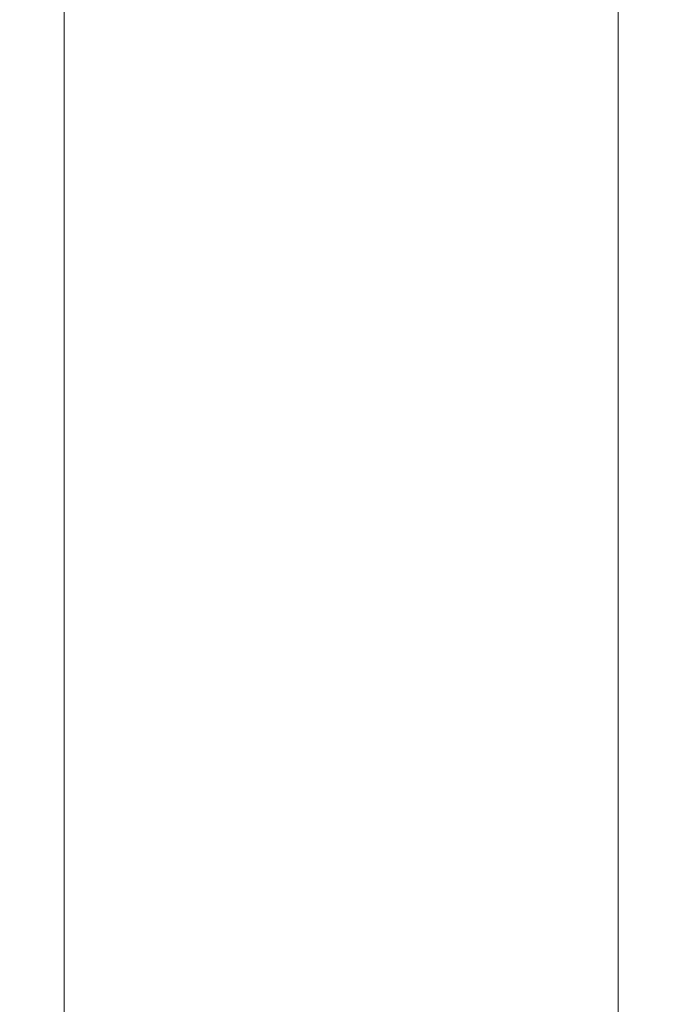
# Model space of a CAD drawing. Extents: x -108 to 108, y -236 to 0.
# Drawn here: x -13 to 13, y -196 to -157 of the extents above; entities that cross this region are included whole.
import ezdxf

# ---------------------------------------------------------------- set-up
doc = ezdxf.new("R2010")
doc.units = 0
doc.header["$LTSCALE"] = 500
doc.header["$MEASUREMENT"] = 0
doc.layers.add('CHROM', color=7, linetype='Continuous')

msp = doc.modelspace()

# ---------------------------------------------------------------- linework, layer by layer
at = {"layer": 'CHROM', "lineweight": 0}
for points, invisible_edges in [([(-11.2, -161.8, -47.5), (-12.5, -162, -44.9), (-12.5, -151, -48.3), (-11.2, -150.8, -50.9)], 7), ([(-11.2, -161.8, -47.5), (-11.2, -150.8, -50.9), (-9.2, -150.8, -52.8), (-9.2, -161.8, -49.4)], 15), ([(-6.5, -161.8, -36.3), (-6.5, -150.8, -39.8), (-9.2, -151, -40), (-9.2, -162, -36.6)], 15), ([(-6.5, -161.8, -50.3), (-9.2, -161.8, -49.4), (-9.2, -150.8, -52.8), (-6.5, -150.8, -53.8)], 15), ([(-6.5, -161.8, -36.3), (-3.3, -161.8, -36.3), (-3.3, -150.8, -39.8), (-6.5, -150.8, -39.8)], 15), ([(-6.5, -161.8, -50.3), (-6.5, -150.8, -53.8), (-3.3, -150.8, -54.1), (-3.3, -161.8, -50.7)], 15), ([(0, -161.8, -36.3), (0, -150.8, -39.8), (-3.3, -150.8, -39.8), (-3.3, -161.8, -36.3)], 15), ([(0, -161.8, -50.8), (-3.3, -161.8, -50.7), (-3.3, -150.8, -54.1), (0, -150.8, -54.2)], 15), ([(0, -161.8, -36.3), (3.3, -161.8, -36.3), (3.3, -150.8, -39.8), (0, -150.8, -39.8)], 15), ([(0, -161.8, -50.8), (0, -150.8, -54.2), (3.3, -150.8, -54.1), (3.3, -161.8, -50.7)], 15), ([(6.4, -161.8, -36.3), (6.4, -150.8, -39.8), (3.3, -150.8, -39.8), (3.3, -161.8, -36.3)], 15), ([(6.4, -161.8, -50.3), (3.3, -161.8, -50.7), (3.3, -150.8, -54.1), (6.4, -150.8, -53.8)], 15), ([(6.4, -161.8, -36.3), (9.1, -162, -36.6), (9.1, -151, -40), (6.4, -150.8, -39.8)], 15), ([(6.4, -161.8, -50.3), (6.4, -150.8, -53.8), (9.1, -150.8, -52.8), (9.1, -161.8, -49.4)], 15), ([(11.2, -161.8, -47.5), (9.1, -161.8, -49.4), (9.1, -150.8, -52.8), (11.2, -150.8, -50.9)], 7), ([(11.2, -161.8, -47.5), (11.2, -150.8, -50.9), (12.5, -151, -48.3), (12.5, -162, -44.9)], 15), ([(-13, -162.5, -41.8), (-13, -151.6, -45.2), (-12.5, -151, -48.3), (-12.5, -162, -44.9)], 15), ([(-11.2, -162.5, -37.4), (-9.2, -162, -36.6), (-9.2, -151, -40), (-11.2, -151.6, -40.8)], 7), ([(11.2, -162.5, -37.4), (11.2, -151.6, -40.8), (9.1, -151, -40), (9.1, -162, -36.6)], 15), ([(12.9, -162.5, -41.8), (12.5, -162, -44.9), (12.5, -151, -48.3), (12.9, -151.6, -45.2)], 15), ([(-13, -162.5, -41.8), (-12.5, -162.9, -39), (-12.5, -152, -42.4), (-13, -151.6, -45.2)], 15), ([(-11.2, -162.5, -37.4), (-11.2, -151.6, -40.8), (-12.5, -152, -42.4), (-12.5, -162.9, -39)], 15), ([(11.2, -162.5, -37.4), (12.5, -162.9, -39), (12.5, -152, -42.4), (11.2, -151.6, -40.8)], 7), ([(12.9, -162.5, -41.8), (12.9, -151.6, -45.2), (12.5, -152, -42.4), (12.5, -162.9, -39)], 15), ([(-13, -162.5, -41.8), (-12.5, -162, -44.9), (-12.5, -173.1, -42.6), (-13, -173.7, -39.5)], 15), ([(-11.2, -161.8, -47.5), (-11.2, -172.9, -45.2), (-12.5, -173.1, -42.6), (-12.5, -162, -44.9)], 14), ([(-11.2, -161.8, -47.5), (-9.2, -161.8, -49.4), (-9.2, -172.9, -47.1), (-11.2, -172.9, -45.2)], 15), ([(-11.2, -162.5, -37.4), (-11.2, -173.7, -35.1), (-9.2, -173.1, -34.3), (-9.2, -162, -36.6)], 14), ([(-6.5, -161.8, -36.3), (-9.2, -162, -36.6), (-9.2, -173.1, -34.3), (-6.5, -172.9, -34.1)], 15), ([(-6.5, -161.8, -50.3), (-6.5, -172.9, -48.1), (-9.2, -172.9, -47.1), (-9.2, -161.8, -49.4)], 15), ([(-6.5, -161.8, -36.3), (-6.5, -172.9, -34.1), (-3.3, -172.9, -34.1), (-3.3, -161.8, -36.3)], 15), ([(-6.5, -161.8, -50.3), (-3.3, -161.8, -50.7), (-3.3, -172.9, -48.4), (-6.5, -172.9, -48.1)], 15), ([(0, -161.8, -36.3), (-3.3, -161.8, -36.3), (-3.3, -172.9, -34.1), (0, -172.9, -34.1)], 15), ([(0, -161.8, -50.8), (0, -172.9, -48.6), (-3.3, -172.9, -48.4), (-3.3, -161.8, -50.7)], 15), ([(0, -161.8, -36.3), (0, -172.9, -34.1), (3.3, -172.9, -34.1), (3.3, -161.8, -36.3)], 15), ([(0, -161.8, -50.8), (3.3, -161.8, -50.7), (3.3, -172.9, -48.4), (0, -172.9, -48.6)], 15), ([(6.4, -161.8, -36.3), (3.3, -161.8, -36.3), (3.3, -172.9, -34.1), (6.4, -172.9, -34.1)], 15), ([(6.4, -161.8, -50.3), (6.4, -172.9, -48.1), (3.3, -172.9, -48.4), (3.3, -161.8, -50.7)], 15), ([(6.4, -161.8, -36.3), (6.4, -172.9, -34.1), (9.1, -173.1, -34.3), (9.1, -162, -36.6)], 15), ([(6.4, -161.8, -50.3), (9.1, -161.8, -49.4), (9.1, -172.9, -47.1), (6.4, -172.9, -48.1)], 15), ([(11.2, -161.8, -47.5), (11.2, -172.9, -45.2), (9.1, -172.9, -47.1), (9.1, -161.8, -49.4)], 14), ([(11.2, -162.5, -37.4), (9.1, -162, -36.6), (9.1, -173.1, -34.3), (11.2, -173.7, -35.1)], 15), ([(11.2, -161.8, -47.5), (12.5, -162, -44.9), (12.5, -173.1, -42.6), (11.2, -172.9, -45.2)], 15), ([(12.9, -162.5, -41.8), (12.9, -173.7, -39.5), (12.5, -173.1, -42.6), (12.5, -162, -44.9)], 15), ([(-13, -162.5, -41.8), (-13, -173.7, -39.5), (-12.5, -174.1, -36.8), (-12.5, -162.9, -39)], 15), ([(-11.2, -162.5, -37.4), (-12.5, -162.9, -39), (-12.5, -174.1, -36.8), (-11.2, -173.7, -35.1)], 15), ([(11.2, -162.5, -37.4), (11.2, -173.7, -35.1), (12.5, -174.1, -36.8), (12.5, -162.9, -39)], 14), ([(12.9, -162.5, -41.8), (12.5, -162.9, -39), (12.5, -174.1, -36.8), (12.9, -173.7, -39.5)], 15), ([(-13, -184.8, -38.5), (-13, -173.7, -39.5), (-12.5, -173.1, -42.6), (-12.5, -184.2, -41.6)], 15), ([(-11.2, -184, -44.3), (-12.5, -184.2, -41.6), (-12.5, -173.1, -42.6), (-11.2, -172.9, -45.2)], 7), ([(-11.2, -184, -44.3), (-11.2, -172.9, -45.2), (-9.2, -172.9, -47.1), (-9.2, -184, -46.2)], 15), ([(-11.2, -184.8, -34.1), (-9.2, -184.2, -33.4), (-9.2, -173.1, -34.3), (-11.2, -173.7, -35.1)], 7), ([(-6.5, -184, -33.1), (-6.5, -172.9, -34.1), (-9.2, -173.1, -34.3), (-9.2, -184.2, -33.4)], 15), ([(-6.5, -184, -47.1), (-9.2, -184, -46.2), (-9.2, -172.9, -47.1), (-6.5, -172.9, -48.1)], 15), ([(-6.5, -184, -33.1), (-3.3, -184, -33.1), (-3.3, -172.9, -34.1), (-6.5, -172.9, -34.1)], 15), ([(-6.5, -184, -47.1), (-6.5, -172.9, -48.1), (-3.3, -172.9, -48.4), (-3.3, -184, -47.5)], 15), ([(0, -184, -33.1), (0, -172.9, -34.1), (-3.3, -172.9, -34.1), (-3.3, -184, -33.1)], 15), ([(0, -184, -47.6), (-3.3, -184, -47.5), (-3.3, -172.9, -48.4), (0, -172.9, -48.6)], 15), ([(0, -184, -33.1), (3.3, -184, -33.1), (3.3, -172.9, -34.1), (0, -172.9, -34.1)], 15), ([(0, -184, -47.6), (0, -172.9, -48.6), (3.3, -172.9, -48.4), (3.3, -184, -47.5)], 15), ([(6.4, -184, -33.1), (6.4, -172.9, -34.1), (3.3, -172.9, -34.1), (3.3, -184, -33.1)], 15), ([(6.4, -184, -47.1), (3.3, -184, -47.5), (3.3, -172.9, -48.4), (6.4, -172.9, -48.1)], 15), ([(6.4, -184, -33.1), (9.1, -184.2, -33.4), (9.1, -173.1, -34.3), (6.4, -172.9, -34.1)], 15), ([(6.4, -184, -47.1), (6.4, -172.9, -48.1), (9.1, -172.9, -47.1), (9.1, -184, -46.2)], 15), ([(11.2, -184, -44.3), (9.1, -184, -46.2), (9.1, -172.9, -47.1), (11.2, -172.9, -45.2)], 7), ([(11.2, -184.8, -34.1), (11.2, -173.7, -35.1), (9.1, -173.1, -34.3), (9.1, -184.2, -33.4)], 15), ([(11.2, -184, -44.3), (11.2, -172.9, -45.2), (12.5, -173.1, -42.6), (12.5, -184.2, -41.6)], 15), ([(12.9, -184.8, -38.5), (12.5, -184.2, -41.6), (12.5, -173.1, -42.6), (12.9, -173.7, -39.5)], 15), ([(-13, -184.8, -38.5), (-12.5, -185.2, -35.8), (-12.5, -174.1, -36.8), (-13, -173.7, -39.5)], 15), ([(-11.2, -184.8, -34.1), (-11.2, -173.7, -35.1), (-12.5, -174.1, -36.8), (-12.5, -185.2, -35.8)], 15), ([(11.2, -184.8, -34.1), (12.5, -185.2, -35.8), (12.5, -174.1, -36.8), (11.2, -173.7, -35.1)], 7), ([(12.9, -184.8, -38.5), (12.9, -173.7, -39.5), (12.5, -174.1, -36.8), (12.5, -185.2, -35.8)], 15), ([(-13, -184.8, -38.5), (-12.5, -184.2, -41.6), (-12.5, -194.1, -41.4), (-13, -194.9, -38.3)], 15), ([(-11.2, -184, -44.3), (-11.2, -193.8, -44), (-12.5, -194.1, -41.4), (-12.5, -184.2, -41.6)], 14), ([(-11.2, -184, -44.3), (-9.2, -184, -46.2), (-9.2, -193.6, -45.9), (-11.2, -193.8, -44)], 15), ([(-11.2, -184.8, -34.1), (-11.2, -195.2, -33.9), (-9.2, -194.7, -33.1), (-9.2, -184.2, -33.4)], 14), ([(-6.5, -184, -33.1), (-9.2, -184.2, -33.4), (-9.2, -194.7, -33.1), (-6.5, -194.6, -32.8)], 15), ([(-6.5, -184, -47.1), (-6.5, -193.5, -46.8), (-9.2, -193.6, -45.9), (-9.2, -184, -46.2)], 15), ([(-6.5, -184, -33.1), (-6.5, -194.6, -32.8), (-3.3, -194.7, -32.8), (-3.3, -184, -33.1)], 15), ([(-6.5, -184, -47.1), (-3.3, -184, -47.5), (-3.3, -193.5, -47.2), (-6.5, -193.5, -46.8)], 15), ([(0, -184, -33.1), (-3.3, -184, -33.1), (-3.3, -194.7, -32.8), (0, -194.7, -32.8)], 15), ([(0, -184, -47.6), (0, -193.5, -47.3), (-3.3, -193.5, -47.2), (-3.3, -184, -47.5)], 15), ([(0, -184, -33.1), (0, -194.7, -32.8), (3.3, -194.7, -32.8), (3.3, -184, -33.1)], 15), ([(0, -184, -47.6), (3.3, -184, -47.5), (3.3, -193.5, -47.2), (0, -193.5, -47.3)], 15), ([(6.4, -184, -33.1), (3.3, -184, -33.1), (3.3, -194.7, -32.8), (6.4, -194.6, -32.8)], 15), ([(6.4, -184, -47.1), (6.4, -193.5, -46.8), (3.3, -193.5, -47.2), (3.3, -184, -47.5)], 15), ([(6.4, -184, -33.1), (6.4, -194.6, -32.8), (9.1, -194.7, -33.1), (9.1, -184.2, -33.4)], 15), ([(6.4, -184, -47.1), (9.1, -184, -46.2), (9.1, -193.6, -45.9), (6.4, -193.5, -46.8)], 15), ([(11.2, -184, -44.3), (11.2, -193.8, -44), (9.1, -193.6, -45.9), (9.1, -184, -46.2)], 14), ([(11.2, -184.8, -34.1), (9.1, -184.2, -33.4), (9.1, -194.7, -33.1), (11.2, -195.2, -33.9)], 15), ([(11.2, -184, -44.3), (12.5, -184.2, -41.6), (12.5, -194.1, -41.4), (11.2, -193.8, -44)], 15), ([(12.9, -184.8, -38.5), (12.9, -194.9, -38.3), (12.5, -194.1, -41.4), (12.5, -184.2, -41.6)], 15), ([(-13, -184.8, -38.5), (-13, -194.9, -38.3), (-12.5, -195.4, -35.5), (-12.5, -185.2, -35.8)], 15), ([(-11.2, -184.8, -34.1), (-12.5, -185.2, -35.8), (-12.5, -195.4, -35.5), (-11.2, -195.2, -33.9)], 15), ([(11.2, -184.8, -34.1), (11.2, -195.2, -33.9), (12.5, -195.4, -35.5), (12.5, -185.2, -35.8)], 14), ([(12.9, -184.8, -38.5), (12.5, -185.2, -35.8), (12.5, -195.4, -35.5), (12.9, -194.9, -38.3)], 15), ([(-6.5, -199.9, -46.8), (-9.2, -200.1, -45.8), (-9.2, -193.6, -45.9), (-6.5, -193.5, -46.8)], 15), ([(-6.5, -199.9, -46.8), (-6.5, -193.5, -46.8), (-3.3, -193.5, -47.2), (-3.3, -199.9, -47.1)], 15), ([(0, -199.9, -47.2), (-3.3, -199.9, -47.1), (-3.3, -193.5, -47.2), (0, -193.5, -47.3)], 15), ([(0, -199.9, -47.2), (0, -193.5, -47.3), (3.3, -193.5, -47.2), (3.3, -199.9, -47.1)], 15), ([(6.4, -199.9, -46.8), (3.3, -199.9, -47.1), (3.3, -193.5, -47.2), (6.4, -193.5, -46.8)], 15), ([(6.4, -199.9, -46.8), (6.4, -193.5, -46.8), (9.1, -193.6, -45.9), (9.1, -200.1, -45.8)], 15), ([(-11.2, -200.7, -43.9), (-12.5, -201.7, -41.3), (-12.5, -194.1, -41.4), (-11.2, -193.8, -44)], 7), ([(-11.2, -200.7, -43.9), (-11.2, -193.8, -44), (-9.2, -193.6, -45.9), (-9.2, -200.1, -45.8)], 15), ([(11.2, -200.7, -43.9), (9.1, -200.1, -45.8), (9.1, -193.6, -45.9), (11.2, -193.8, -44)], 7), ([(11.2, -200.7, -43.9), (11.2, -193.8, -44), (12.5, -194.1, -41.4), (12.5, -201.7, -41.3)], 15), ([(-13, -202.8, -38.2), (-13, -194.9, -38.3), (-12.5, -194.1, -41.4), (-12.5, -201.7, -41.3)], 15), ([(12.9, -202.8, -38.2), (12.5, -201.7, -41.3), (12.5, -194.1, -41.4), (12.9, -194.9, -38.3)], 15), ([(-11.2, -204, -33.8), (-9.2, -204, -33), (-9.2, -194.7, -33.1), (-11.2, -195.2, -33.9)], 7), ([(-6.5, -204.2, -32.7), (-6.5, -194.6, -32.8), (-9.2, -194.7, -33.1), (-9.2, -204, -33)], 15), ([(-6.5, -204.2, -32.7), (-3.3, -204.5, -32.7), (-3.3, -194.7, -32.8), (-6.5, -194.6, -32.8)], 15), ([(0, -204.5, -32.7), (0, -194.7, -32.8), (-3.3, -194.7, -32.8), (-3.3, -204.5, -32.7)], 15), ([(0, -204.5, -32.7), (3.3, -204.5, -32.7), (3.3, -194.7, -32.8), (0, -194.7, -32.8)], 15), ([(6.4, -204.2, -32.7), (6.4, -194.6, -32.8), (3.3, -194.7, -32.8), (3.3, -204.5, -32.7)], 15), ([(6.4, -204.2, -32.7), (9.1, -204, -33), (9.1, -194.7, -33.1), (6.4, -194.6, -32.8)], 15), ([(11.2, -204, -33.8), (11.2, -195.2, -33.9), (9.1, -194.7, -33.1), (9.1, -204, -33)], 15), ([(-13, -202.8, -38.2), (-12.5, -203.7, -35.4), (-12.5, -195.4, -35.5), (-13, -194.9, -38.3)], 15), ([(12.9, -202.8, -38.2), (12.9, -194.9, -38.3), (12.5, -195.4, -35.5), (12.5, -203.7, -35.4)], 15), ([(-11.2, -204, -33.8), (-11.2, -195.2, -33.9), (-12.5, -195.4, -35.5), (-12.5, -203.7, -35.4)], 15), ([(11.2, -204, -33.8), (12.5, -203.7, -35.4), (12.5, -195.4, -35.5), (11.2, -195.2, -33.9)], 7)]:
    msp.add_3dface(points, dxfattribs=dict(at, invisible_edges=invisible_edges))

doc.saveas('drawing.dxf')
